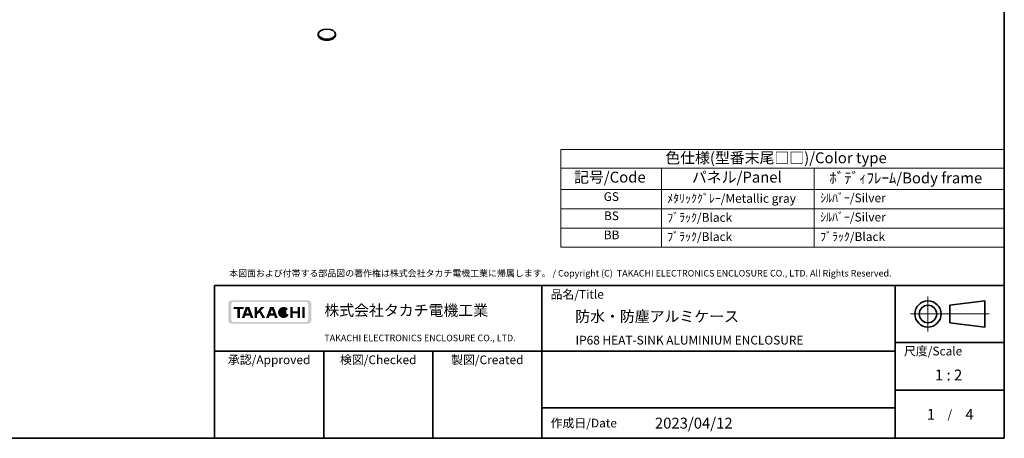
# Model space of a CAD drawing. Units: millimetres. Extents: x 29 to 3578, y 16 to 718.
# Drawn here: x 360 to 811, y 16 to 208 of the extents above; entities that cross this region are included whole.
import ezdxf
from ezdxf.enums import TextEntityAlignment as Align

# ---------------------------------------------------------------- set-up
doc = ezdxf.new("R2010")
doc.units = ezdxf.units.MM
doc.header["$LTSCALE"] = 2
for name, color, linetype, lineweight in [('Border (ISO)', 7, 'Continuous', 35), ('Symbol (ISO)', 7, 'Continuous', 18), ('Title (ISO)', 7, 'Continuous', 35), ('Visible (ISO)', 7, 'Continuous', 35)]:
    doc.layers.add(name, color=color, linetype=linetype, lineweight=lineweight)
doc.layers.add('Hatch (ISO)', color=1, linetype='Continuous', lineweight=18, true_color=0xff0000)
doc.styles.add('Note Text (TK)', font='MS PGothic.ttf')
doc.styles.add('Note Text (TK2)', font='MS PGothic.ttf')
doc.styles.add('takachi1', font='MS PGothic.ttf', dxfattribs={"height": 2.5})
doc.styles.add('文字スタイル67', font='arial.ttf')

# ---------------------------------------------------------------- blocks, each defined once
blk = doc.blocks.new('図面枠 tk図枠')
at = {"layer": 'Border (ISO)'}
for p in [(405.5, 289), (14.5, 8)]:
    blk.add_line(p, (405.5, 8), dxfattribs=at)
blk = doc.blocks.new('表題欄 tk表題欄')
at = {"layer": 'Hatch (ISO)'}
h = blk.add_hatch(color=256, dxfattribs=at)
edge = h.paths.add_edge_path(flags=0)
edge.add_arc((95.58, 236.3), 0.596, 270, 360)
edge.add_line((96.17, 236.3), (96.17, 239.71))
edge.add_arc((95.58, 239.71), 0.596, 0, 90)
edge.add_line((95.58, 240.31), (79.14, 240.31))
edge.add_arc((79.14, 239.71), 0.596, 90, 180)
edge.add_line((78.54, 239.71), (78.54, 236.3))
edge.add_arc((79.14, 236.3), 0.596, 180, 270)
edge.add_line((79.14, 235.7), (95.58, 235.7))
edge = h.paths.add_edge_path()
edge.add_line((77.84, 239.96), (77.84, 236.05))
edge.add_arc((78.54, 236.05), 0.702, 180, 270)
edge.add_line((78.54, 235.35), (96.17, 235.35))
edge.add_arc((96.17, 236.05), 0.702, 270, 360)
edge.add_line((96.87, 236.05), (96.87, 239.96))
edge.add_arc((96.17, 239.96), 0.702, 0, 90)
edge.add_line((96.17, 240.66), (78.54, 240.66))
edge.add_arc((78.54, 239.96), 0.702, 90, 180)
for points in [[(79.07, 239.15), (79.07, 238.66), (79.92, 238.66), (79.92, 236.66), (80.51, 236.66), (80.51, 238.66), (81.36, 238.66), (81.36, 239.15)], [(85.68, 236.66), (84.94, 237.89), (84.42, 237.32), (84.42, 236.66), (83.9, 236.66), (83.9, 239.15), (84.42, 239.15), (84.42, 238.1), (85.39, 239.15), (86.11, 239.15), (85.32, 238.3), (86.3, 236.66)], [(92.09, 239.15), (92.09, 236.66), (92.61, 236.66), (92.61, 237.66), (93.77, 237.66), (93.77, 236.66), (94.29, 236.66), (94.29, 239.15), (93.77, 239.15), (93.77, 238.15), (92.61, 238.15), (92.61, 239.15)], [(94.84, 239.15), (94.84, 236.66), (95.36, 236.66), (95.36, 239.15)]]:
    blk.add_hatch(color=256, dxfattribs=at).paths.add_polyline_path(points)
h = blk.add_hatch(color=256, dxfattribs=at)
h.paths.add_polyline_path([(82.59, 237.71), (81.95, 237.71), (82.27, 238.58)], flags=0)
h.paths.add_polyline_path([(82.78, 237.2), (81.76, 237.2), (81.57, 236.66), (80.95, 236.66), (81.86, 239.15), (82.68, 239.15), (83.59, 236.66), (82.98, 236.66)])
h = blk.add_hatch(color=256, dxfattribs=at)
h.paths.add_polyline_path([(87.53, 237.71), (88.16, 237.71), (87.85, 238.58)], flags=0)
h.paths.add_polyline_path([(87.14, 236.66), (87.34, 237.2), (88.35, 237.2), (88.55, 236.66), (89.17, 236.66), (88.25, 239.15), (87.44, 239.15), (86.52, 236.66)])
h = blk.add_hatch(color=256, dxfattribs=at)
edge = h.paths.add_edge_path()
edge.add_arc((90.52, 237.9), 1.27, 38.5505, 336.582)
edge.add_line((91.69, 237.4), (91.17, 237.62))
edge.add_ellipse((90.52, 237.9), major_axis=(0, -0.8), ratio=0.867347, start_angle=124.651, end_angle=429.4109, ccw=False)
edge.add_line((91.09, 238.36), (91.52, 238.7))
at = {"layer": 'Title (ISO)'}
for p, q in [((74.71, 244.05), (255.71, 244.05)), ((74.71, 209.05), (74.71, 244.05)), ((149.71, 244.05), (149.71, 209.05)), ((230.71, 244.05), (230.71, 209.05)), ((255.71, 244.05), (255.71, 209.05)), ((243.21, 239.55), (251.21, 240.55)), ((243.21, 239.55), (243.21, 235.55)), ((251.21, 234.55), (251.21, 240.55)), ((243.21, 235.55), (251.21, 234.55)), ((230.71, 231.05), (255.71, 231.05)), ((74.71, 229.05), (230.71, 229.05)), ((99.71, 229.05), (99.71, 209.05)), ((124.71, 229.05), (124.71, 209.05)), ((230.71, 220.05), (255.71, 220.05)), ((149.71, 216.05), (230.71, 216.05)), ((255.71, 209.05), (74.71, 209.05))]:
    blk.add_line(p, q, dxfattribs=at)
at = {"layer": 'Title (ISO)', "color": 4, "linetype": 'Continuous', "lineweight": 18, "true_color": 0x00ffff}
for p, q in [((238.21, 241.55), (238.21, 233.55)), ((252.21, 237.55), (234.21, 237.55))]:
    blk.add_line(p, q, dxfattribs=at)
at = {"layer": 'Title (ISO)'}
for radius in [3, 2]:
    blk.add_circle((238.21, 237.55), radius, dxfattribs=at)
at = {"layer": 'Title (ISO)', "color": 1, "true_color": 0xff0000, "char_height": 2, "line_spacing_factor": 1.5, "style": 'Note Text (TK)'}
for s, insert, attachment_point in [('\\fＭＳ Ｐゴシック|b0|i0;\\H2.0000;品名/Title', (151.71, 242.05), 4), ('\\fＭＳ Ｐゴシック|b0|i0;\\H2.0000;尺度/Scale', (232.71, 229.05), 4), ('\\fＭＳ Ｐゴシック|b0|i0;\\H2.0000;承認/Approved', (87.21, 227.05), 5), ('\\fＭＳ Ｐゴシック|b0|i0;\\H2.0000;検図/Checked', (112.21, 227.05), 5), ('\\fＭＳ Ｐゴシック|b0|i0;\\H2.0000;製図/Created', (137.21, 227.05), 5), ('\\fＭＳ Ｐゴシック|b0|i0;\\H2.0000;作成日/Date', (151.71, 212.55), 4)]:
    blk.add_mtext(s, dxfattribs=dict(at, insert=insert, attachment_point=attachment_point))
at = {"layer": 'Title (ISO)', "color": 7, "line_spacing_factor": 1.5, "style": 'Note Text (TK)'}
for s, insert, char_height, attachment_point in [('株式会社タカチ電機工業', (99.87, 238.05), 2.5, 4), ('\\fArial|b0|i0;\\H1.4986;TAKACHI ELECTRONICS ENCLOSURE CO., LTD.', (99.87, 232.05), 1.4986, 4), ('\\fＭＳ Ｐゴシック|b0|i0;\\H2.0000;/', (243.21, 214.55), 2, 5)]:
    blk.add_mtext(s, dxfattribs=dict(at, insert=insert, char_height=char_height, attachment_point=attachment_point))
at = {"layer": 'Title (ISO)', "color": 7}
for tag, p, height, style in [('<品名>_001', (157.37, 235.74), 2.5, 'Note Text (TK)'), ('<Title>_001', (157.45, 230.55), 2, '文字スタイル67'), ('<尺度>_001', (239.81, 222.31), 2.5, 'Note Text (TK)'), ('<ページ_No.>_001', (237.95, 213.3), 2.5, 'Note Text (TK)'), ('<総ページ数>_001', (246.79, 213.3), 2.5, 'Note Text (TK)'), ('作成日_001', (175.62, 211.28), 2.5, 'Note Text (TK)')]:
    blk.add_attdef(tag, p, '', height=height, dxfattribs=dict(at, style=style))
at = {"layer": 'Title (ISO)', "color": 7, "style": 'Note Text (TK)'}
blk.add_attdef('<承認>', text='', height=2.5, dxfattribs=at).set_placement((87.21, 217.05), align=Align.MIDDLE_CENTER)
blk = doc.blocks.new('テーブル2')
at = {"layer": 'Symbol (ISO)'}
for p, q in [((303.88, 65.38), (405.5, 65.38)), ((303.88, 65.38), (303.88, 61.1)), ((405.5, 65.38), (405.5, 61.1)), ((303.88, 61.1), (405.5, 61.1)), ((303.88, 61.1), (303.88, 56.2)), ((326.9, 61.1), (326.9, 56.2)), ((361.95, 61.1), (361.95, 56.2)), ((405.5, 61.1), (405.5, 56.2)), ((303.88, 56.2), (405.5, 56.2)), ((303.88, 56.2), (303.88, 43)), ((326.9, 56.2), (326.9, 43)), ((361.95, 56.2), (361.95, 43)), ((405.5, 56.2), (405.5, 43)), ((303.88, 51.8), (405.5, 51.8)), ((303.88, 47.4), (405.5, 47.4)), ((303.88, 43), (405.5, 43))]:
    blk.add_line(p, q, dxfattribs=at)
at = {"layer": 'Symbol (ISO)', "color": 7, "attachment_point": 7}
for s, insert, char_height, style in [('色仕様(型番末尾□□)/Color type', (327.79, 61.46), 2.5, 'Note Text (TK)'), ('記号/Code', (306.9, 57.03), 2.5, 'Note Text (TK)'), ('パネル/Panel', (333.9, 57.03), 2.5, 'Note Text (TK)'), ('ﾎﾞﾃﾞｨﾌﾚｰﾑ/Body frame', (365.4, 56.85), 2.5, 'Note Text (TK)'), ('GS', (313.68, 52.98), 2, 'Note Text (TK2)'), ('ﾒﾀﾘｯｸｸﾞﾚｰ/Metallic gray', (328.24, 52.56), 2, 'Note Text (TK2)'), ('ｼﾙﾊﾞｰ/Silver', (363.29, 52.68), 2, 'Note Text (TK2)'), ('BS', (313.75, 48.58), 2, 'Note Text (TK2)'), ('ﾌﾞﾗｯｸ/Black', (328.24, 48.2), 2, 'Note Text (TK2)'), ('ｼﾙﾊﾞｰ/Silver', (363.29, 48.28), 2, 'Note Text (TK2)'), ('BB', (313.7, 44.2), 2, 'Note Text (TK2)'), ('ﾌﾞﾗｯｸ/Black', (328.24, 43.8), 2, 'Note Text (TK2)'), ('ﾌﾞﾗｯｸ/Black', (363.29, 43.8), 2, 'Note Text (TK2)')]:
    blk.add_mtext(s, dxfattribs=dict(at, insert=insert, char_height=char_height, style=style))

msp = doc.modelspace()

# ---------------------------------------------------------------- linework, layer by layer
at = {"layer": 'Visible (ISO)'}
for p, q in [((496.5387, 200.7998), (496.5387, 201.2897)), ((504.4387, 200.7998), (504.4387, 201.2897))]:
    msp.add_line(p, q, dxfattribs=at)
msp.add_ellipse((500.4887, 201.2897), major_axis=(3.95, 0), ratio=0.57735027, dxfattribs=at)
msp.add_ellipse((500.4887, 200.7998), major_axis=(-3.95, 0), ratio=0.57735027, start_param=0, end_param=3.14159265, dxfattribs=at)
msp.add_open_spline([(501.419, 198.5834), (501.358, 198.5708), (501.2967, 198.5595), (500.862, 198.4889), (500.473, 198.4743), (499.9153, 198.5213), (499.7364, 198.547), (499.5608, 198.5831)], degree=3, knots=[0.389695751, 0.389695751, 0.389695751, 0.389695751, 0.40852794, 0.40852794, 0.522724861, 0.522724861, 0.576746686, 0.576746686, 0.576746686, 0.576746686], dxfattribs=at)

# ---------------------------------------------------------------- block references
at = {"xscale": 2, "yscale": 2, "zscale": 2}
for name, p in [('図面枠 tk図枠', (0, 0)), ('テーブル2', (0, 17.6))]:
    msp.add_blockref(name, p, dxfattribs=at)
msp.add_blockref('表題欄 tk表題欄', (299.5824, -402.1055), dxfattribs=at).add_auto_attribs({'<品名>_001': '防水・防塵アルミケース', '<尺度>_001': '1 : 2', '作成日_001': '2023/04/12', '<Title>_001': 'IP68 HEAT-SINK ALUMINIUM ENCLOSURE', '<ページ_No.>_001': '1', '<総ページ数>_001': '4'})

# ---------------------------------------------------------------- texts
at = {"insert": (455.6632, 93.1632), "char_height": 3, "attachment_point": 1, "style": 'takachi1'}
msp.add_mtext_dynamic_manual_height_columns('{\\fMeiryo UI|b0|i0|c128|p50;本図面および付帯する部品図の著作権は株式会社タカチ電機工業に帰属します。 / Copyright (C)  TAKACHI ELECTRONICS ENCLOSURE CO., LTD. All Rights Reserved.}', width=379.336758, gutter_width=25, heights=[0], dxfattribs=at)

doc.saveas('drawing.dxf')
